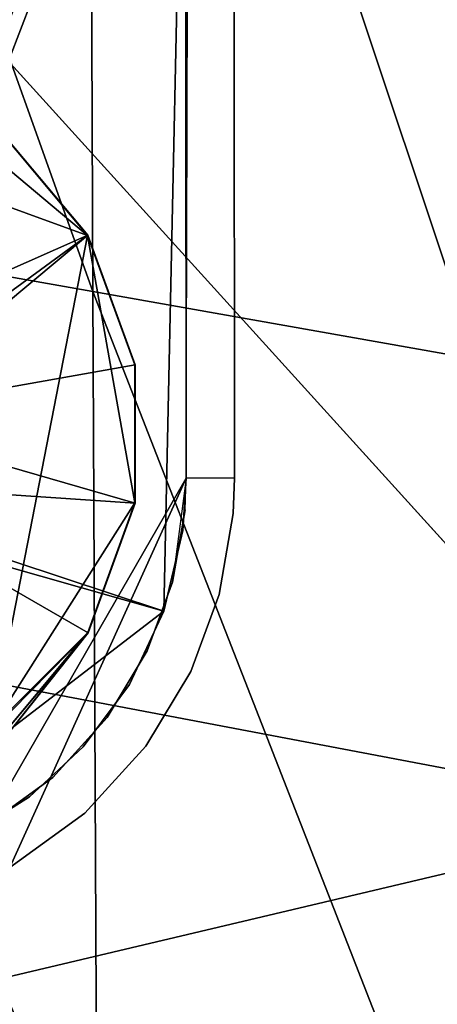
# Model space of a CAD drawing. Units: inches. Extents: x -16.3 to 38.8, y -10 to 46.1.
# Drawn here: x 32 to 33.1, y -1.6 to 0.8 of the extents above; entities that cross this region are included whole.
import ezdxf

# ---------------------------------------------------------------- set-up
doc = ezdxf.new("R2010")
doc.units = ezdxf.units.IN
doc.header["$MEASUREMENT"] = 0
for name, color, linetype in [('SEAT-BASE', 5, 'Continuous'), ('SEAT-FABRIC', 5, 'Continuous'), ('SEAT-GLIDE', 5, 'Continuous')]:
    doc.layers.add(name, color=color, linetype=linetype)

msp = doc.modelspace()

# ---------------------------------------------------------------- linework, layer by layer
at = {"layer": 'SEAT-BASE'}
for points in [[(32.4297, 37.7279, 7.874), (32.4536, -0.3442, 7.874), (32.5478, 37.728, 7.874)], [(32.4297, 37.7279, 0.3937), (32.4536, -0.3442, 7.874), (32.4297, 37.7279, 7.874)], [(32.4536, -0.3442, 7.874), (32.4297, 37.7279, 0.3937), (32.4536, -0.3442, 0.3937)], [(32.5478, 37.728, 0.3937), (32.5717, -0.3441, 0.3937), (32.4536, -0.3442, 0.3937)], [(32.5478, 37.728, 7.874), (32.5717, -0.3441, 0.3937), (32.5478, 37.728, 0.3937)], [(32.5717, -0.3441, 0.3937), (32.5478, 37.728, 7.874), (32.5717, -0.3441, 7.874)], [(32.3321, 1.9177, 7.874), (29.8534, 1.7876, 7.874), (29.0611, -0.596, 7.874)], [(29.7811, 1.7495, 7.7559), (32.3321, 1.9177, 7.7559), (29.0611, -0.596, 7.7559)], [(29.1177, -0.5525, 7.874), (32.2908, 1.8542, 7.8717), (32.2755, 1.8741, 7.874)], [(29.1177, -0.5525, 7.7559), (32.2821, 1.8656, 7.7527), (29.1278, -0.5655, 7.747)], [(29.1278, -0.5655, 7.747), (32.2821, 1.8656, 7.7527), (32.2875, 1.8585, 7.7362)], [(29.1486, -0.5927, 7.8643), (32.2908, 1.8542, 7.8717), (29.1177, -0.5525, 7.874)], [(29.1297, -0.5681, 7.7362), (32.2875, 1.8585, 0.523), (29.1297, -0.5681, 0.523)], [(32.2875, 1.8585, 0.523), (29.1297, -0.5681, 7.7362), (32.2875, 1.8585, 7.7362)], [(32.2889, 1.8567, 0.498), (29.1356, -0.5757, 0.4723), (29.1297, -0.5681, 0.523)], [(32.2934, 1.8508, 0.4723), (29.1356, -0.5757, 0.4723), (32.2889, 1.8567, 0.498)], [(32.2934, 1.8508, 0.4723), (29.1434, -0.5859, 0.4476), (29.1356, -0.5757, 0.4723)], [(32.3012, 1.8407, 0.4476), (29.1434, -0.5859, 0.4476), (32.2934, 1.8508, 0.4723)], [(32.3012, 1.8407, 0.4476), (29.1543, -0.6001, 0.4256), (29.1434, -0.5859, 0.4476)], [(29.1486, -0.5927, 7.8643), (32.3214, 1.8143, 7.8515), (32.2908, 1.8542, 7.8717)], [(32.3121, 1.8265, 0.4256), (29.1543, -0.6001, 0.4256), (32.3012, 1.8407, 0.4476)], [(31.253, -0.1054, 0.5033), (32.4521, 1.8112, 0.5033), (29.133, -0.7393, 0.5033)], [(32.4521, 1.8112, 0.3852), (31.1973, -0.0498, 0.3852), (29.133, -0.7393, 0.3852)], [(29.1637, -0.6123, 7.8515), (32.3214, 1.8143, 7.8515), (29.1486, -0.5927, 7.8643)], [(32.3121, 1.8265, 0.4256), (29.1677, -0.6176, 0.4077), (29.1543, -0.6001, 0.4256)], [(29.1637, -0.6123, 7.8515), (32.3349, 1.7969, 7.8336), (32.3214, 1.8143, 7.8515)], [(32.3255, 1.809, 0.4077), (29.1677, -0.6176, 0.4077), (32.3121, 1.8265, 0.4256)], [(31.1973, -0.0498, 0.3852), (32.4521, 1.8112, 0.3852), (31.587, -0.0495, 0.3852)], [(32.4521, 1.8112, 0.5033), (31.253, -0.1054, 0.5033), (31.5314, -0.1052, 0.5033)], [(32.4521, 1.8112, 0.5033), (31.5314, -0.1052, 0.5033), (31.5316, -0.3836, 0.5033)], [(32.4521, 1.8112, 0.5033), (31.5316, -0.3836, 0.5033), (32.3984, -0.6698, 0.5033)], [(31.587, -0.0495, 0.3852), (32.4521, 1.8112, 0.3852), (31.5873, -0.4392, 0.3852)], [(31.5873, -0.4392, 0.3852), (32.4521, 1.8112, 0.3852), (32.3984, -0.6698, 0.3852)], [(32.4536, -0.3441, 0.3852), (32.4521, 1.8112, 0.5033), (32.4536, -0.3441, 0.5033)], [(32.4521, 1.8112, 0.5033), (32.4536, -0.3441, 0.3852), (32.4521, 1.8112, 0.3852)], [(29.188, -0.6439, 7.8116), (32.3349, 1.7969, 7.8336), (29.1637, -0.6123, 7.8515)], [(32.3255, 1.809, 0.4077), (29.1984, -0.6575, 0.3875), (29.1677, -0.6176, 0.4077)], [(29.188, -0.6439, 7.8116), (32.3458, 1.7827, 7.8116), (32.3349, 1.7969, 7.8336)], [(32.3405, 1.7895, 0.3949), (29.1984, -0.6575, 0.3875), (32.3255, 1.809, 0.4077)], [(32.3714, 1.7492, 0.3852), (29.1984, -0.6575, 0.3875), (32.3405, 1.7895, 0.3949)], [(29.1958, -0.6541, 7.7869), (32.3458, 1.7827, 7.8116), (29.188, -0.6439, 7.8116)], [(29.1958, -0.6541, 7.7869), (32.3536, 1.7725, 7.7869), (32.3458, 1.7827, 7.8116)], [(29.1958, -0.6541, 7.7869), (32.3595, 1.7649, 7.7362), (32.3536, 1.7725, 7.7869)], [(29.2017, -0.6617, 7.7362), (32.3595, 1.7648, 0.523), (32.3595, 1.7649, 7.7362)], [(32.3595, 1.7648, 0.523), (29.2017, -0.6617, 7.7362), (29.2017, -0.6617, 0.523)], [(32.3603, 1.7638, 0.5158), (29.2017, -0.6617, 0.523), (29.2071, -0.6688, 0.5066)], [(32.3603, 1.7638, 0.5158), (29.2071, -0.6688, 0.5066), (32.3714, 1.7492, 0.5033)], [(32.4536, -0.3442, 7.874), (31.962, -1.1969, 7.874), (32.0212, -1.2991, 7.874)], [(31.962, -1.1969, 0.3937), (32.4536, -0.3442, 0.3937), (32.0212, -1.2991, 0.3937)], [(32.4203, -0.599, 0.3937), (32.4506, -0.4217, 7.874), (32.4536, -0.3442, 0.3937)], [(32.4453, -0.4726, 0.5033), (32.4453, -0.4726, 0.3852), (32.4536, -0.3441, 0.3852)], [(32.4453, -0.4726, 0.5033), (32.4536, -0.3441, 0.3852), (32.4536, -0.3441, 0.5033)], [(32.5684, -0.4309, 7.874), (32.5684, -0.4309, 0.3937), (32.5717, -0.3441, 7.874)], [(32.3984, -0.6698, 0.5033), (31.5316, -0.3836, 0.5033), (31.5443, -1.3262, 0.5033)], [(32.4203, -0.599, 0.3937), (32.4203, -0.5989, 7.874), (32.4506, -0.4217, 7.874)], [(32.5344, -0.6294, 7.874), (32.5344, -0.6295, 0.3937), (32.5684, -0.4309, 7.874)], [(32.5684, -0.4309, 7.874), (32.5344, -0.6295, 0.3937), (32.5684, -0.4309, 0.3937)], [(31.5873, -0.4392, 0.3852), (32.3984, -0.6698, 0.3852), (31.5443, -1.3262, 0.3852)], [(32.3984, -0.6698, 0.5033), (32.4453, -0.4726, 0.3852), (32.4453, -0.4726, 0.5033)], [(32.3984, -0.6698, 0.5033), (32.3984, -0.6698, 0.3852), (32.4453, -0.4726, 0.3852)], [(32.3581, -0.7677, 0.3937), (32.4203, -0.5989, 7.874), (32.4203, -0.599, 0.3937)], [(32.3581, -0.7677, 0.3937), (32.3581, -0.7677, 7.874), (32.4203, -0.5989, 7.874)], [(32.4648, -0.8185, 7.874), (32.5344, -0.6295, 0.3937), (32.5344, -0.6294, 7.874)], [(32.4648, -0.8185, 7.874), (32.4648, -0.8185, 0.3937), (32.5344, -0.6295, 0.3937)], [(32.3143, -0.8497, 0.5033), (32.3984, -0.6698, 0.3852), (32.3984, -0.6698, 0.5033)], [(32.3143, -0.8497, 0.5033), (32.3143, -0.8497, 0.3852), (32.3984, -0.6698, 0.3852)], [(32.2599, -0.9311, 0.3937), (32.2599, -0.9311, 7.874), (32.3581, -0.7677, 7.874)], [(32.2599, -0.9311, 0.3937), (32.3581, -0.7677, 7.874), (32.3581, -0.7677, 0.3937)], [(32.3548, -1.0015, 7.874), (32.4648, -0.8185, 0.3937), (32.4648, -0.8185, 7.874)], [(32.3548, -1.0015, 7.874), (32.3548, -1.0015, 0.3937), (32.4648, -0.8185, 0.3937)], [(32.2011, -1.0031, 0.5033), (32.3143, -0.8497, 0.3852), (32.3143, -0.8497, 0.5033)], [(32.2011, -1.0031, 0.5033), (32.2011, -1.0031, 0.3852), (32.3143, -0.8497, 0.3852)], [(32.1262, -1.0778, 0.3937), (32.2599, -0.9311, 7.874), (32.2599, -0.9311, 0.3937)], [(32.1262, -1.0778, 0.3937), (32.1262, -1.0778, 7.874), (32.2599, -0.9311, 7.874)], [(32.0691, -1.1252, 0.5033), (32.2011, -1.0031, 0.3852), (32.2011, -1.0031, 0.5033)], [(32.2011, -1.0031, 0.3852), (32.0691, -1.1252, 0.5033), (32.0691, -1.1252, 0.3852)], [(32.205, -1.1658, 7.874), (32.205, -1.1658, 0.3937), (32.3548, -1.0015, 0.3937)], [(32.205, -1.1658, 7.874), (32.3548, -1.0015, 0.3937), (32.3548, -1.0015, 7.874)], [(31.962, -1.1969, 0.3937), (32.1262, -1.0778, 7.874), (32.1262, -1.0778, 0.3937)], [(31.962, -1.1969, 0.3937), (31.962, -1.1969, 7.874), (32.1262, -1.0778, 7.874)], [(32.0691, -1.1252, 0.3852), (31.9171, -1.2213, 0.5033), (31.9171, -1.2213, 0.3852)], [(31.9171, -1.2213, 0.5033), (32.0691, -1.1252, 0.3852), (32.0691, -1.1252, 0.5033)], [(32.0212, -1.2991, 7.874), (32.205, -1.1658, 0.3937), (32.205, -1.1658, 7.874)], [(32.0212, -1.2991, 7.874), (32.0212, -1.2991, 0.3937), (32.205, -1.1658, 0.3937)]]:
    msp.add_3dface(points, dxfattribs=at)
at = {"layer": 'SEAT-FABRIC'}
for points in [[(11.7299, 23.0588, 7.9023), (33.6939, -1.1708, 7.903), (34.9042, 38.5163, 7.9023)], [(33.6939, -1.1708, 7.903), (11.7299, 23.0588, 7.9023), (12.0905, 2.9271, 7.903)], [(31.2104, 2.95, 16.2095), (32.2139, 2.7983, 16.1041), (32.2245, 0.1138, 16.0255)], [(32.2245, 0.1138, 16.0255), (31.2192, 0.2912, 16.113), (31.2104, 2.95, 16.2095)], [(27.1869, -2.7094, 7.905), (33.6939, -1.1708, 7.903), (12.0905, 2.9271, 7.903)], [(33.1663, -0.0533, 15.9184), (32.2245, 0.1138, 16.0255), (32.2139, 2.7983, 16.1041)], [(32.2139, 2.7983, 16.1041), (33.1531, 2.6563, 15.9814), (33.1663, -0.0533, 15.9184)], [(31.2192, 0.2912, 16.113), (32.2245, 0.1138, 16.0255), (32.2354, -2.1469, 15.9215)], [(32.2354, -2.1469, 15.9215), (31.2277, -1.9464, 15.9923), (31.2192, 0.2912, 16.113)], [(32.2245, 0.1138, 16.0255), (33.1663, -0.0533, 15.9184), (33.1823, -2.3371, 15.8295)], [(33.1823, -2.3371, 15.8295), (32.2354, -2.1469, 15.9215), (32.2245, 0.1138, 16.0255)], [(33.6939, -1.1708, 7.903), (27.1869, -2.7094, 7.905), (34.6009, -4.2175, 7.905)]]:
    msp.add_3dface(points, dxfattribs=at)
at = {"layer": 'SEAT-GLIDE'}
for points in [[(30.7613, -0.9598, 0), (31.0341, 0.6792, 0.0099), (32.2113, 0.2515, 0.0099)], [(31.0341, 0.6792, 0.0099), (31.7005, 0.6796, 0.0099), (32.2113, 0.2515, 0.0099)], [(31.7005, 0.6796, 0.0099), (31.9937, 0.5106, 0.0099), (32.2113, 0.2515, 0.0099)], [(32.2122, 0.252, 0.1226), (31.9943, 0.5113, 0.1226), (31.52, -0.0546, 0.4618)], [(32.2113, 0.2515, 0.0099), (31.9937, 0.5106, 0.0099), (31.9943, 0.5113, 0.1226)], [(31.9943, 0.5113, 0.1226), (32.2122, 0.252, 0.1226), (32.2113, 0.2515, 0.0099)], [(30.7613, -0.9598, 0), (32.2113, 0.2515, 0.0099), (31.9753, -0.9591, 0)], [(31.52, -0.0546, 0.4618), (31.601, -0.1949, 0.4618), (32.2122, 0.252, 0.1226)], [(32.3282, -0.0662, 0.1226), (32.2122, 0.252, 0.1226), (31.601, -0.1949, 0.4618)], [(32.2113, 0.2515, 0.0099), (32.3274, -0.4047, 0.0099), (31.9753, -0.9591, 0)], [(32.3272, -0.0664, 0.0099), (32.2113, 0.2515, 0.0099), (32.2122, 0.252, 0.1226)], [(32.2113, 0.2515, 0.0099), (32.3272, -0.0664, 0.0099), (32.3274, -0.4047, 0.0099)], [(32.2122, 0.252, 0.1226), (32.3282, -0.0662, 0.1226), (32.3272, -0.0664, 0.0099)], [(32.3284, -0.4049, 0.1226), (32.3282, -0.0662, 0.1226), (31.601, -0.1949, 0.4618)], [(32.3274, -0.4047, 0.0099), (32.3272, -0.0664, 0.0099), (32.3282, -0.0662, 0.1226)], [(32.3282, -0.0662, 0.1226), (32.3284, -0.4049, 0.1226), (32.3274, -0.4047, 0.0099)], [(31.601, -0.1949, 0.4618), (31.573, -0.3544, 0.4618), (32.3284, -0.4049, 0.1226)], [(32.2128, -0.7232, 0.1226), (32.3284, -0.4049, 0.1226), (31.573, -0.3544, 0.4618)], [(31.9779, -0.9622, 0.1445), (32.2128, -0.7232, 0.1226), (31.573, -0.3544, 0.4618)], [(32.3274, -0.4047, 0.0099), (32.2119, -0.7227, 0.0099), (31.9753, -0.9591, 0)], [(32.2119, -0.7227, 0.0099), (32.3274, -0.4047, 0.0099), (32.3284, -0.4049, 0.1226)], [(32.3284, -0.4049, 0.1226), (32.2128, -0.7232, 0.1226), (32.2119, -0.7227, 0.0099)], [(31.9946, -0.9821, 0.0099), (31.9753, -0.9591, 0), (32.2119, -0.7227, 0.0099)], [(31.9779, -0.9622, 0.1445), (31.9952, -0.9828, 0.1226), (32.2128, -0.7232, 0.1226)], [(32.001, -0.9897, 0.0394), (31.9946, -0.9821, 0.0099), (32.2119, -0.7227, 0.0099)], [(31.9952, -0.9828, 0.1226), (32.001, -0.9897, 0.089), (32.2128, -0.7232, 0.1226)], [(32.001, -0.9897, 0.0394), (32.2119, -0.7227, 0.0099), (32.2128, -0.7232, 0.1226)], [(32.2128, -0.7232, 0.1226), (32.001, -0.9897, 0.089), (32.001, -0.9897, 0.0394)]]:
    msp.add_3dface(points, dxfattribs=at)

doc.saveas('drawing.dxf')
